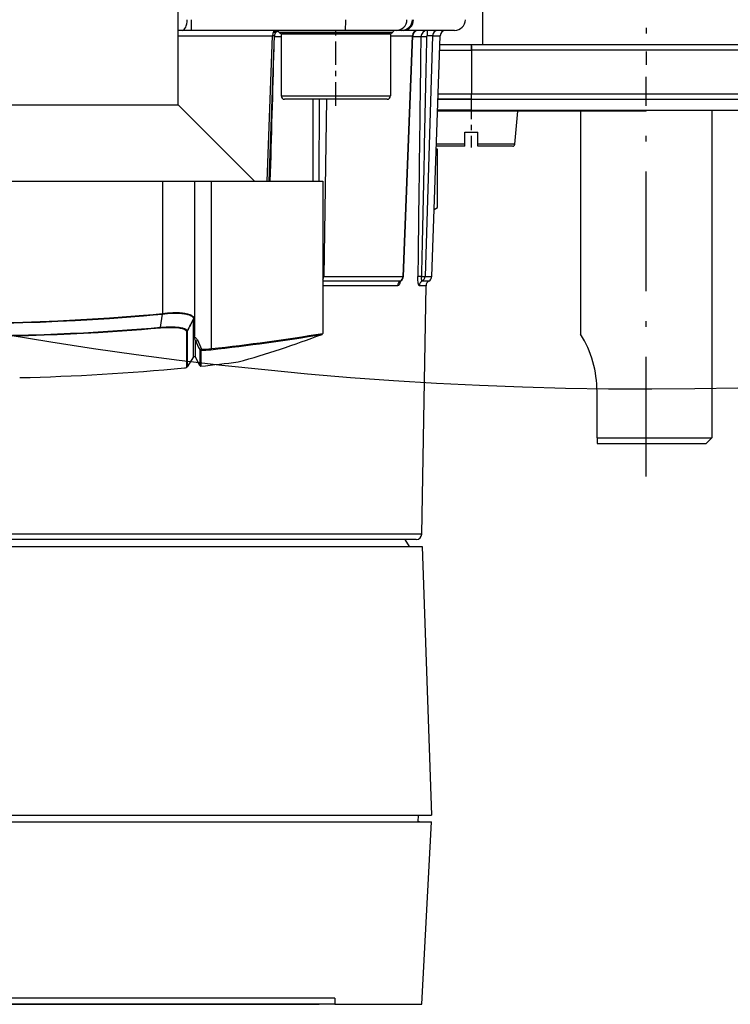
# Model space of a CAD drawing. Extents: x 0 to 420, y 0 to 297.
# Drawn here: x 70 to 83, y 106 to 124 of the extents above; entities that cross this region are included whole.
import ezdxf

# ---------------------------------------------------------------- set-up
doc = ezdxf.new("R2010")
doc.units = 0
doc.linetypes.add('DASHDOT', pattern=[18.5, 12, -3, 0.5, -3])
doc.layers.get('0').update_dxf_attribs({"linetype": 'CONTINUOUS'})

msp = doc.modelspace()

# ---------------------------------------------------------------- linework, layer by layer
at = {"color": 7, "linetype": 'DASHDOT', "ltscale": 0.111003}
msp.add_line((81.63, 127.366), (81.63, 122.926), dxfattribs=at)
at = {"color": 7, "ltscale": 0.05}
msp.add_line((78.63, 125.296), (78.63, 123.296), dxfattribs=at)
at = {"color": 7, "ltscale": 0.075}
msp.add_line((73.058, 122.196), (73.058, 125.196), dxfattribs=at)
at = {"color": 7, "ltscale": 0.001946}
msp.add_line((73.136, 123.556), (73.058, 123.556), dxfattribs=at)
at = {"color": 7, "ltscale": 0.004078}
msp.add_line((73.3, 123.556), (73.137, 123.556), dxfattribs=at)
at = {"color": 7, "ltscale": 0.070547}
msp.add_line((76.122, 123.556), (73.3, 123.556), dxfattribs=at)
at = {"color": 7, "ltscale": 0.052098}
msp.add_line((74.905, 123.526), (76.989, 123.526), dxfattribs=at)
at = {"color": 7, "ltscale": 0.015454}
for p, q in [((74.947, 123.496), (75.565, 123.496)), ((74.947, 122.356), (75.565, 122.356))]:
    msp.add_line(p, q, dxfattribs=at)
at = {"color": 7, "ltscale": 0.0285}
for p, q in [((74.947, 123.496), (74.947, 122.356)), ((76.947, 123.496), (76.947, 122.356))]:
    msp.add_line(p, q, dxfattribs=at)
at = {"color": 7, "ltscale": 0.0495}
msp.add_line((76.937, 123.496), (74.957, 123.496), dxfattribs=at)
at = {"color": 7, "ltscale": 0.034546}
for p, q in [((75.565, 123.496), (76.947, 123.496)), ((75.565, 122.356), (76.947, 122.356))]:
    msp.add_line(p, q, dxfattribs=at)
at = {"color": 7, "linetype": 'DASHDOT', "ltscale": 0.036}
msp.add_line((75.947, 122.176), (75.947, 123.616), dxfattribs=at)
at = {"color": 7, "ltscale": 0.023211}
msp.add_line((77.05, 123.556), (76.122, 123.556), dxfattribs=at)
at = {"color": 7, "ltscale": 0.002464}
msp.add_line((77.149, 123.556), (77.05, 123.556), dxfattribs=at)
at = {"color": 7, "ltscale": 0.00103}
msp.add_line((77.191, 123.556), (77.15, 123.556), dxfattribs=at)
at = {"color": 7, "ltscale": 0.023277}
msp.add_line((78.121, 123.556), (77.19, 123.556), dxfattribs=at)
at = {"color": 7, "ltscale": 7.32484e-05}
msp.add_line((77.619, 123.556), (77.622, 123.556), dxfattribs=at)
at = {"color": 7, "ltscale": 0.043237}
msp.add_line((73.058, 123.46), (74.788, 123.46), dxfattribs=at)
at = {"color": 7, "ltscale": 0.066632}
msp.add_line((74.691, 120.796), (74.788, 123.46), dxfattribs=at)
at = {"color": 7, "ltscale": 0.066634}
msp.add_line((74.727, 120.796), (74.823, 123.46), dxfattribs=at)
at = {"color": 7, "ltscale": 0.003105}
msp.add_line((74.947, 123.438), (74.823, 123.438), dxfattribs=at)
at = {"color": 7, "ltscale": 0.010085}
msp.add_line((76.947, 123.46), (77.35, 123.46), dxfattribs=at)
at = {"color": 7, "ltscale": 0.110258}
msp.add_line((77.178, 119.053), (77.35, 123.46), dxfattribs=at)
at = {"color": 7, "ltscale": 0.110278}
msp.add_line((77.184, 119.052), (77.356, 123.46), dxfattribs=at)
at = {"color": 7, "ltscale": 0.000146059}
msp.add_line((77.356, 123.46), (77.35, 123.46), dxfattribs=at)
at = {"color": 7, "ltscale": 0.003718}
msp.add_line((77.504, 123.438), (77.355, 123.438), dxfattribs=at)
at = {"color": 7, "ltscale": 0.110228}
msp.add_line((77.717, 123.46), (77.58, 119.053), dxfattribs=at)
at = {"color": 7, "ltscale": 0.110242}
msp.add_line((77.704, 119.053), (77.858, 123.46), dxfattribs=at)
at = {"color": 7, "ltscale": 0.00352}
msp.add_line((77.717, 123.46), (77.858, 123.46), dxfattribs=at)
at = {"color": 7, "ltscale": 0.014524}
msp.add_line((77.849, 123.196), (78.43, 123.196), dxfattribs=at)
at = {"color": 7, "ltscale": 0.019436}
msp.add_line((77.852, 123.296), (78.63, 123.296), dxfattribs=at)
at = {"color": 7, "ltscale": 0.0025}
for p, q in [((78.43, 123.196), (78.43, 123.296)), ((78.43, 122.296), (78.43, 122.396)), ((80.73, 116.096), (80.73, 115.996))]:
    msp.add_line(p, q, dxfattribs=at)
at = {"color": 7, "linetype": 'DASHDOT', "ltscale": 0.024003}
msp.add_line((78.43, 123.276), (78.43, 122.316), dxfattribs=at)
at = {"color": 7, "ltscale": 0.02}
msp.add_line((78.43, 123.196), (78.43, 122.396), dxfattribs=at)
at = {"color": 7, "ltscale": 0.16}
for p, q in [((84.83, 123.196), (78.43, 123.196)), ((78.43, 122.396), (84.83, 122.396)), ((78.43, 122.296), (84.83, 122.296)), ((78.43, 122.296), (84.83, 122.296)), ((78.43, 122.096), (84.83, 122.096))]:
    msp.add_line(p, q, dxfattribs=at)
at = {"color": 7, "ltscale": 0.15}
for p, q in [((78.63, 123.296), (84.63, 123.296)), ((82.83, 122.096), (82.83, 116.096))]:
    msp.add_line(p, q, dxfattribs=at)
at = {"color": 7, "linetype": 'DASHDOT', "ltscale": 0.183}
msp.add_line((81.63, 115.386), (81.63, 122.706), dxfattribs=at)
at = {"color": 7, "ltscale": 0.014527}
msp.add_line((75.588, 122.296), (75.007, 122.296), dxfattribs=at)
at = {"color": 7, "ltscale": 0.032473}
msp.add_line((76.887, 122.296), (75.588, 122.296), dxfattribs=at)
at = {"color": 7, "ltscale": 0.037501}
msp.add_line((75.639, 120.796), (75.649, 122.296), dxfattribs=at)
at = {"color": 7, "ltscale": 0.081096}
msp.add_line((75.774, 122.296), (75.725, 119.053), dxfattribs=at)
at = {"color": 7, "ltscale": 0.015309}
for p, q in [((77.817, 122.296), (78.43, 122.296)), ((78.43, 122.296), (77.817, 122.296))]:
    msp.add_line(p, q, dxfattribs=at)
at = {"color": 7, "ltscale": 0.015222}
msp.add_line((77.821, 122.396), (78.43, 122.396), dxfattribs=at)
at = {"color": 7, "linetype": 'DASHDOT', "ltscale": 0.006}
msp.add_line((78.43, 122.076), (78.43, 122.316), dxfattribs=at)
at = {"color": 7, "ltscale": 0.005}
msp.add_line((78.43, 122.096), (78.43, 122.296), dxfattribs=at)
at = {"color": 7, "ltscale": 0.195}
msp.add_line((65.258, 122.196), (73.058, 122.196), dxfattribs=at)
at = {"color": 7, "ltscale": 0.049498}
msp.add_line((74.458, 120.796), (73.058, 122.196), dxfattribs=at)
at = {"color": 7, "ltscale": 0.095499}
msp.add_line((81.63, 122.076), (77.81, 122.076), dxfattribs=at)
at = {"color": 7, "ltscale": 0.015484}
msp.add_line((78.43, 122.096), (77.811, 122.096), dxfattribs=at)
at = {"color": 7, "linetype": 'DASHDOT', "ltscale": 0.018105}
msp.add_line((78.43, 121.412), (78.43, 122.137), dxfattribs=at)
at = {"color": 7, "ltscale": 0.015145}
msp.add_line((79.225, 121.473), (79.278, 122.076), dxfattribs=at)
at = {"color": 7, "ltscale": 0.102}
msp.add_line((80.43, 122.076), (80.43, 117.996), dxfattribs=at)
at = {"color": 7, "ltscale": 0.000500107}
msp.add_line((81.63, 122.076), (81.63, 122.096), dxfattribs=at)
at = {"color": 7, "ltscale": 0.006}
msp.add_line((78.31, 121.696), (78.55, 121.696), dxfattribs=at)
at = {"color": 7, "ltscale": 0.005587}
for p, q in [((78.31, 121.473), (78.31, 121.696)), ((78.55, 121.473), (78.55, 121.696))]:
    msp.add_line(p, q, dxfattribs=at)
at = {"color": 7, "ltscale": 0.000629447}
msp.add_line((77.786, 121.393), (77.808, 121.381), dxfattribs=at)
at = {"color": 7, "ltscale": 0.000632094}
msp.add_line((77.786, 121.393), (77.808, 121.381), dxfattribs=at)
at = {"color": 7, "ltscale": 0.01306}
msp.add_line((78.31, 121.436), (77.787, 121.436), dxfattribs=at)
at = {"color": 7, "ltscale": 0.013028}
msp.add_line((78.31, 121.473), (77.789, 121.473), dxfattribs=at)
at = {"color": 7, "ltscale": 0.026727}
msp.add_line((77.808, 120.312), (77.808, 121.381), dxfattribs=at)
at = {"color": 7, "ltscale": 0.000912857}
for p, q in [((78.31, 121.436), (78.31, 121.473)), ((78.55, 121.436), (78.55, 121.473))]:
    msp.add_line(p, q, dxfattribs=at)
at = {"color": 7, "ltscale": 0.006534}
msp.add_line((78.811, 121.473), (78.55, 121.473), dxfattribs=at)
at = {"color": 7, "ltscale": 0.006056}
msp.add_line((78.792, 121.436), (78.55, 121.436), dxfattribs=at)
at = {"color": 7, "ltscale": 0.009834}
msp.add_line((79.185, 121.436), (78.792, 121.436), dxfattribs=at)
at = {"color": 7, "ltscale": 0.010352}
msp.add_line((79.225, 121.473), (78.811, 121.473), dxfattribs=at)
at = {"color": 7, "ltscale": 0.180779}
msp.add_line((65.543, 120.796), (72.774, 120.796), dxfattribs=at)
at = {"color": 7, "ltscale": 0.01461}
msp.add_line((72.774, 120.796), (73.358, 120.796), dxfattribs=at)
at = {"color": 7, "ltscale": 0.060572}
msp.add_line((72.774, 120.796), (72.774, 118.373), dxfattribs=at)
at = {"color": 7, "ltscale": 0.007782}
msp.add_line((73.358, 120.796), (73.67, 120.796), dxfattribs=at)
at = {"color": 7, "ltscale": 0.063165}
msp.add_line((73.358, 120.796), (73.358, 118.27), dxfattribs=at)
at = {"color": 7, "ltscale": 0.050969}
msp.add_line((73.67, 120.796), (75.708, 120.796), dxfattribs=at)
at = {"color": 7, "ltscale": 0.076663}
msp.add_line((73.67, 117.73), (73.67, 120.796), dxfattribs=at)
at = {"color": 7, "ltscale": 0.069655}
msp.add_line((75.708, 120.796), (75.708, 118.01), dxfattribs=at)
at = {"color": 7, "ltscale": 0.001758}
msp.add_line((77.747, 120.277), (77.808, 120.312), dxfattribs=at)
at = {"color": 7, "ltscale": 0.000416455}
msp.add_line((75.725, 119.053), (75.708, 119.052), dxfattribs=at)
at = {"color": 7, "ltscale": 0.036322}
msp.add_line((75.725, 119.053), (77.178, 119.053), dxfattribs=at)
at = {"color": 7, "ltscale": 0.000153125}
msp.add_line((77.184, 119.052), (77.178, 119.053), dxfattribs=at)
at = {"color": 7, "ltscale": 0.00311}
msp.add_line((77.58, 119.053), (77.704, 119.053), dxfattribs=at)
at = {"color": 7, "ltscale": 0.035511}
msp.add_line((77.129, 118.968), (75.708, 118.968), dxfattribs=at)
at = {"color": 7, "ltscale": 0.034283}
msp.add_line((77.08, 118.882), (75.708, 118.882), dxfattribs=at)
at = {"color": 7, "ltscale": 0.003072}
msp.add_line((77.6, 118.882), (77.477, 118.882), dxfattribs=at)
at = {"color": 7, "ltscale": 0.113708}
msp.add_line((77.52, 114.335), (77.6, 118.882), dxfattribs=at)
at = {"color": 7, "ltscale": 0.003091}
msp.add_line((77.652, 118.968), (77.528, 118.968), dxfattribs=at)
at = {"color": 7, "ltscale": 0.00614}
msp.add_line((72.738, 118.121), (72.773, 118.364), dxfattribs=at)
at = {"color": 7, "ltscale": 1.13114e-05}
msp.add_line((72.773, 118.364), (72.774, 118.364), dxfattribs=at)
at = {"color": 7, "ltscale": 1.09136e-05}
msp.add_line((72.774, 118.373), (72.774, 118.373), dxfattribs=at)
at = {"color": 7, "ltscale": 0.017345}
msp.add_line((73.341, 117.58), (73.341, 118.274), dxfattribs=at)
at = {"color": 7, "ltscale": 1.59306e-05}
msp.add_line((73.341, 118.274), (73.341, 118.274), dxfattribs=at)
at = {"color": 7, "ltscale": 0.007742}
msp.add_line((73.358, 118.27), (73.358, 117.96), dxfattribs=at)
at = {"color": 7, "ltscale": 0.007746}
msp.add_line((73.348, 118.253), (73.348, 117.943), dxfattribs=at)
at = {"color": 7, "ltscale": 0.016466}
msp.add_line((73.213, 118.044), (73.213, 117.385), dxfattribs=at)
at = {"color": 7, "ltscale": 0.016442}
msp.add_line((73.226, 118.053), (73.226, 117.395), dxfattribs=at)
at = {"color": 7, "ltscale": 0.007694}
msp.add_line((73.376, 117.571), (73.376, 117.879), dxfattribs=at)
at = {"color": 7, "ltscale": 0.005446}
msp.add_line((73.341, 117.58), (73.226, 117.395), dxfattribs=at)
at = {"color": 7, "ltscale": 0.005459}
msp.add_line((73.341, 117.58), (73.226, 117.394), dxfattribs=at)
at = {"color": 7, "ltscale": 0.004272}
msp.add_line((73.456, 117.421), (73.375, 117.572), dxfattribs=at)
msp.add_line((73.456, 117.421), (73.375, 117.572), dxfattribs=at)
at = {"color": 7, "ltscale": 0.004226}
msp.add_line((73.455, 117.422), (73.376, 117.571), dxfattribs=at)
at = {"color": 7, "ltscale": 0.007215}
msp.add_line((73.455, 117.711), (73.455, 117.422), dxfattribs=at)
at = {"color": 7, "ltscale": 0.007316}
msp.add_line((73.477, 117.701), (73.477, 117.409), dxfattribs=at)
at = {"color": 7, "ltscale": 2.99405e-05}
msp.add_line((73.455, 117.422), (73.456, 117.421), dxfattribs=at)
at = {"color": 7, "ltscale": 0.021161}
msp.add_line((80.73, 116.096), (80.73, 116.943), dxfattribs=at)
at = {"color": 7, "ltscale": 0.048481}
msp.add_line((80.73, 116.096), (82.669, 116.096), dxfattribs=at)
at = {"color": 7, "ltscale": 0.046316}
msp.add_line((80.73, 115.996), (82.582, 115.996), dxfattribs=at)
at = {"color": 7, "ltscale": 0.003684}
msp.add_line((82.582, 115.996), (82.73, 115.996), dxfattribs=at)
at = {"color": 7, "ltscale": 0.004019}
msp.add_line((82.669, 116.096), (82.83, 116.096), dxfattribs=at)
at = {"color": 7, "ltscale": 0.003535}
msp.add_line((82.73, 115.996), (82.83, 116.096), dxfattribs=at)
at = {"color": 7, "ltscale": 0.418086}
msp.add_line((77.52, 114.335), (60.797, 114.335), dxfattribs=at)
at = {"color": 7, "ltscale": 0.413087}
msp.add_line((77.42, 114.236), (60.897, 114.236), dxfattribs=at)
at = {"color": 7, "ltscale": 0.003791}
msp.add_line((77.213, 114.236), (77.288, 114.105), dxfattribs=at)
at = {"color": 7, "ltscale": 0.418409}
msp.add_line((60.79, 114.105), (77.527, 114.105), dxfattribs=at)
at = {"color": 7, "ltscale": 0.123075}
msp.add_line((77.527, 114.105), (77.698, 109.185), dxfattribs=at)
at = {"color": 7, "ltscale": 0.37469}
for p, q in [((62.711, 109.185), (77.698, 109.185)), ((62.711, 109.065), (77.698, 109.065))]:
    msp.add_line(p, q, dxfattribs=at)
at = {"color": 7, "ltscale": 0.003002}
msp.add_line((77.454, 109.065), (77.458, 109.185), dxfattribs=at)
at = {"color": 7, "ltscale": 0.000631714}
msp.add_line((77.479, 109.065), (77.454, 109.065), dxfattribs=at)
at = {"color": 7, "ltscale": 0.083614}
msp.add_line((77.523, 105.725), (77.698, 109.065), dxfattribs=at)
at = {"color": 7, "ltscale": 0.328561}
msp.add_line((75.931, 105.835), (62.789, 105.835), dxfattribs=at)
at = {"color": 7, "ltscale": 0.002751}
msp.add_line((75.931, 105.835), (75.928, 105.725), dxfattribs=at)
at = {"color": 7, "ltscale": 0.31607}
msp.add_line((62.997, 105.725), (75.64, 105.725), dxfattribs=at)
at = {"color": 7, "ltscale": 0.319235}
msp.add_line((75.928, 105.725), (63.158, 105.725), dxfattribs=at)
at = {"color": 7, "ltscale": 0.039889}
msp.add_line((75.928, 105.725), (77.523, 105.725), dxfattribs=at)
at = {"color": 7}
for points in [[(74.832, 123.517), (74.833, 123.525), (74.835, 123.533), (74.838, 123.541), (74.842, 123.548), (74.846, 123.552), (74.848, 123.554), (74.851, 123.555), (74.853, 123.556), (74.855, 123.556)], [(74.841, 123.513), (74.837, 123.509), (74.836, 123.507), (74.835, 123.507), (74.834, 123.507), (74.834, 123.508), (74.833, 123.51), (74.832, 123.513), (74.832, 123.517)], [(77.61, 123.439), (77.611, 123.445), (77.612, 123.45), (77.614, 123.455), (77.616, 123.457), (77.618, 123.458), (77.619, 123.458), (77.62, 123.459)], [(77.477, 118.882), (77.475, 118.882), (77.474, 118.883), (77.471, 118.885), (77.468, 118.89), (77.466, 118.893), (77.464, 118.898), (77.462, 118.905), (77.46, 118.912), (77.456, 118.931), (77.453, 118.952), (77.451, 118.979), (77.449, 119.011), (77.448, 119.031), (77.448, 119.051)], [(77.528, 118.968), (77.527, 118.969), (77.526, 118.97), (77.524, 118.972), (77.522, 118.976), (77.521, 118.98), (77.519, 118.987), (77.518, 118.994), (77.515, 119.012), (77.514, 119.032), (77.514, 119.053)], [(77.131, 118.968), (77.127, 118.949), (77.122, 118.933), (77.117, 118.92), (77.111, 118.909), (77.105, 118.899), (77.099, 118.892), (77.096, 118.889), (77.093, 118.886), (77.088, 118.884), (77.084, 118.883), (77.08, 118.882)], [(69.893, 118.209), (70.215, 118.216), (70.536, 118.227), (70.856, 118.239), (71.174, 118.255), (71.49, 118.273), (71.805, 118.293), (72.117, 118.316), (72.426, 118.342), (72.6, 118.357), (72.774, 118.373)], [(69.893, 118.199), (70.215, 118.207), (70.536, 118.217), (70.856, 118.23), (71.174, 118.245), (71.49, 118.263), (71.805, 118.284), (72.117, 118.307), (72.426, 118.332), (72.6, 118.348), (72.773, 118.364)], [(72.774, 118.373), (72.789, 118.375), (72.818, 118.378), (72.862, 118.383), (72.912, 118.386), (72.961, 118.389), (73.009, 118.39), (73.032, 118.39), (73.055, 118.39), (73.077, 118.389), (73.099, 118.388), (73.118, 118.386), (73.137, 118.385), (73.162, 118.382), (73.185, 118.378), (73.207, 118.374), (73.231, 118.368), (73.252, 118.362), (73.272, 118.355), (73.282, 118.351), (73.291, 118.347), (73.305, 118.339), (73.318, 118.33), (73.329, 118.321), (73.334, 118.317), (73.338, 118.312), (73.344, 118.305), (73.348, 118.298), (73.352, 118.291)], [(72.774, 118.364), (72.789, 118.366), (72.818, 118.369), (72.862, 118.373), (72.917, 118.378), (72.945, 118.379), (72.972, 118.38), (72.998, 118.381), (73.022, 118.381), (73.06, 118.38), (73.096, 118.379), (73.13, 118.376), (73.163, 118.372), (73.179, 118.37), (73.194, 118.367), (73.214, 118.363), (73.232, 118.358), (73.25, 118.353), (73.268, 118.346), (73.285, 118.339), (73.3, 118.331), (73.313, 118.322), (73.32, 118.317), (73.325, 118.312), (73.33, 118.307), (73.335, 118.302), (73.34, 118.296), (73.345, 118.288), (73.349, 118.281)], [(70.026, 117.965), (70.317, 117.973), (70.607, 117.982), (70.847, 117.991), (71.087, 118.001), (71.326, 118.013), (71.593, 118.028), (71.859, 118.044), (72.123, 118.062), (72.386, 118.082), (72.56, 118.097), (72.734, 118.111)], [(70.028, 117.975), (70.318, 117.982), (70.608, 117.991), (70.849, 118), (71.089, 118.011), (71.329, 118.022), (71.596, 118.037), (71.862, 118.054), (72.127, 118.072), (72.39, 118.092), (72.564, 118.106), (72.738, 118.121)], [(72.734, 118.111), (72.781, 118.115), (72.826, 118.117), (72.871, 118.119), (72.899, 118.12), (72.927, 118.12), (72.952, 118.12), (72.977, 118.119), (73.01, 118.117), (73.042, 118.114), (73.072, 118.111), (73.097, 118.107), (73.121, 118.102), (73.132, 118.099), (73.142, 118.096), (73.155, 118.091), (73.167, 118.086), (73.178, 118.081), (73.189, 118.075), (73.197, 118.068), (73.201, 118.064), (73.204, 118.06), (73.208, 118.055), (73.211, 118.05), (73.213, 118.044)], [(72.738, 118.121), (72.786, 118.125), (72.84, 118.128), (72.871, 118.129), (72.898, 118.13), (72.924, 118.13), (72.965, 118.13), (73.005, 118.128), (73.043, 118.125), (73.061, 118.123), (73.078, 118.121), (73.105, 118.117), (73.13, 118.112), (73.141, 118.109), (73.153, 118.106), (73.166, 118.101), (73.179, 118.096), (73.19, 118.09), (73.201, 118.084), (73.21, 118.077), (73.213, 118.073), (73.217, 118.069), (73.221, 118.064), (73.224, 118.058), (73.226, 118.053)], [(73.376, 117.879), (73.373, 117.887), (73.37, 117.891), (73.366, 117.898), (73.36, 117.909), (73.355, 117.917), (73.353, 117.921), (73.351, 117.927), (73.349, 117.935), (73.348, 117.943)], [(73.412, 117.889), (73.409, 117.895), (73.406, 117.9), (73.403, 117.904), (73.398, 117.911), (73.393, 117.917), (73.386, 117.924), (73.382, 117.928), (73.374, 117.934), (73.367, 117.941), (73.364, 117.944), (73.362, 117.947), (73.36, 117.951), (73.359, 117.955), (73.358, 117.96)], [(73.341, 117.58), (73.343, 117.583), (73.346, 117.585), (73.348, 117.586), (73.35, 117.586), (73.353, 117.587), (73.355, 117.587), (73.36, 117.585), (73.365, 117.583), (73.369, 117.58), (73.373, 117.576), (73.376, 117.571)], [(73.341, 117.58), (73.343, 117.583), (73.346, 117.584), (73.349, 117.586), (73.352, 117.586), (73.355, 117.586), (73.358, 117.586), (73.362, 117.584), (73.365, 117.583), (73.369, 117.58), (73.372, 117.576), (73.375, 117.572)]]:
    msp.add_lwpolyline(points, dxfattribs=at)
for centre, radius, start, end in [((78.121, 123.756), 0.2, 270, 359), ((74.923, 123.456), 0.1, 145.6659, 177.8726), ((74.879, 123.481), 0.0586, 71.2988, 142.3555), ((74.886, 123.482), 0.0543, 76.1551, 145.5203), ((74.853, 123.496), 0.06, 30, 90), ((74.957, 123.556), 0.06, 210, 270), ((76.937, 123.556), 0.06, 270, 330), ((77.041, 123.496), 0.06, 90, 150), ((77.456, 123.456), 0.1, 90.2958, 177.7529), ((77.623, 123.438), 0.119, 91.8802, 179.5773), ((79.508, 123.486), 1.887, 177.8796, 180.8425), ((77.958, 123.456), 0.1, 90, 178), ((74.81, 123.03), 0.43, 88.1951, 92.8963), ((3320.604, 80.313), 3243.387, 179.238152, 179.315647), ((77.559, 121.47), 1.969, 88.5027, 91.5937), ((7483.133, -40.932), 7407.347, 178.728497, 178.7624294), ((77.692, 121.839), 1.621, 89.0952, 92.5212), ((-667.31, 142.498), 742.375, 358.324832, 358.513176), ((75.007, 122.356), 0.06, 180, 270), ((933.213, 122.926), 857.687, 180.042069, 180.142254), ((76.887, 122.356), 0.06, 270, 360), ((81.665, 186.968), 69.976, 249.28862, 290.81839), ((79.185, 121.476), 0.04, 270.0286, 354.9714), ((77.217, 121.333), 1.179, 296.7061, 300.0654), ((77.077, 119.055), 0.101, 301.0832, 358.7867), ((77.084, 119.056), 0.0999, 300.4802, 357.7901), ((77.497, 118.213), 0.84, 88.8658, 93.3371), ((77.554, 120.066), 1.014, 267.7531, 271.4765), ((77.604, 119.056), 0.1, 298.444, 358), ((77.16, 118.924), 0.0521, 119.0421, 143.3011), ((77.129, 118.98), 0.0115, 270.3594, 302.3012), ((77.7, 118.88), 0.1, 118.444, 179), ((72.731, 118.37), 0.0432, 352.6984, 4.9516), ((72.731, 118.37), 0.0432, 352.7911, 5.0523), ((79.205, 115.076), 6.679, 151.3872, 153.5257), ((79.085, 115.146), 6.541, 151.4299, 153.6149), ((73.351, 118.27), 0.0108, 100.8306, 159.7029), ((73.344, 118.274), 0.00258, 57.5257, 174.9465), ((73.331, 118.29), 0.0197, 314.355, 331.442), ((73.27, 118.254), 0.0783, 359.0647, 16.3619), ((73.339, 118.27), 0.0194, 298.9516, 359.6763), ((73.332, 118.291), 0.0194, 326.9687, 358.1191), ((73.327, 118.272), 0.0319, 356.6296, 37.0751), ((72.722, 118.122), 0.0158, 317.5125, 357.0108), ((73.209, 118.064), 0.0203, 283.0263, 327.2644), ((69.684, 154.057), 36.563, 276.2435, 279.4626), ((69.686, 154.277), 36.764, 276.221, 279.4286), ((69.158, 135.272), 18.476, 285.7012, 290.7208), ((75.688, 118.01), 0.02, 290.7353, 359.9846), ((78.73, 116.943), 2, 360, 31.7883), ((78.027, 119.978), 5.103, 204.2833, 206.3734), ((78.12, 119.971), 5.148, 203.8594, 205.9239), ((73.513, 118.983), 1.263, 268.9485, 277.1181), ((73.501, 119.017), 1.316, 268.9855, 276.989), ((69.207, 158.779), 41.591, 271.3109, 275.4762), ((73.143, 117.665), 0.289, 276.5515, 284.0554), ((73.208, 117.405), 0.0208, 285.1265, 331.7914), ((73.477, 117.432), 0.0234, 207.0691, 245.2905), ((73.477, 117.432), 0.0234, 207.0704, 245.2895), ((73.475, 117.429), 0.0207, 245.9703, 275.3584), ((69.47, 155.891), 38.69, 275.9446, 276.9597), ((77.42, 114.336), 0.1, 270, 359)]:
    msp.add_arc(centre, radius, start, end, dxfattribs=at)
for centre, major_axis, ratio, start_param, end_param in [((73.136, 123.756), (0, -0.2), 0.443825, 0, 1.553343), ((73.3, 123.756), (0, 0.2), 0.034899, 3.141593, 4.694936), ((76.122, 123.756), (0, -0.2), 0.034899, 0, 1.553343), ((77.05, 123.756), (0, -0.2), 0.999391, 0, 1.553343), ((77.149, 123.756), (0, -0.2), 0.999391, 0, 1.553343), ((77.19, 123.756), (0, -0.2), 0.896114, 0, 1.553343), ((74.853, 123.456), (0, -0.1), 0.647093, 3.141593, 4.677482), ((77.444, 123.456), (0, -0.1), 0.941605, 3.141593, 4.677482), ((77.816, 123.456), (0, -0.1), 0.983814, 3.141593, 4.677482), ((75.648, 119.056), (0, -0.1), 0.768411, 0.897177, 1.53589), ((77.481, 119.056), (0, -0.1), 0.985442, 0.496442, 1.53589), ((77.174, 118.88), (0, -0.1), 0.938424, 3.638035, 4.694936), ((77.575, 118.88), (0, 0.1), 0.985442, 0.496442, 1.553343), ((73.332, 118.291), (0.0149, 0.0134), 0.985476, 4.715828, 5.54476), ((73.209, 118.063), (-0.02, 0), 0.974844, 1.792056, 2.617994), ((73.209, 118.063), (-0.0181, 0.0086), 0.51877, 2.951405, 3.010863), ((73.338, 117.96), (0.02, 0), 0.984741, 5.235988, 6.283185), ((73.393, 117.889), (0.0183, 0.0081), 0.766694, 3.269257, 5.756163), ((73.656, 117.73), (0.0022, -0.0199), 0.686562, 0.201453, 1.495414), ((73.473, 117.721), (0.0179, 0.0088), 0.611661, 3.241101, 5.605811), ((73.473, 117.721), (-0.02, 0), 0.987569, 0.523599, 1.806735), ((73.473, 117.721), (0.0007, 0.02), 0.868284, 3.454773, 4.743049)]:
    msp.add_ellipse(centre, major_axis=major_axis, ratio=ratio, start_param=start_param, end_param=end_param, dxfattribs=at)

doc.saveas('drawing.dxf')
